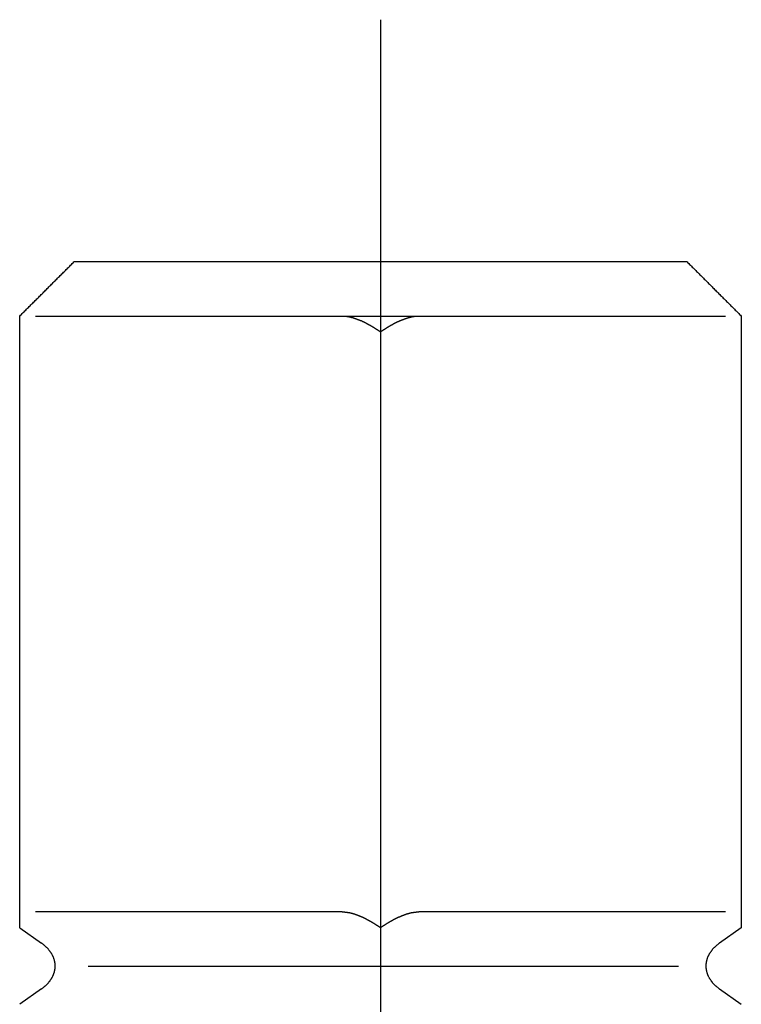
# Model space of a CAD drawing. Extents: x 463 to 819, y -769 to -599.
# Drawn here: x 489 to 495, y -626 to -617 of the extents above; entities that cross this region are included whole.
import ezdxf

# ---------------------------------------------------------------- set-up
doc = ezdxf.new("R2010")
doc.units = 0
doc.header["$LTSCALE"] = 0.5
doc.layers.add('01', color=1, linetype='CONTINUOUS')

msp = doc.modelspace()

# ---------------------------------------------------------------- linework, layer by layer
at = {"layer": '01'}
for p, q in [((491.9649, -617.0786), (491.9649, -651.624)), ((491.9649, -619.3144), (489.1365, -619.3144)), ((494.7933, -619.3144), (491.9649, -619.3144)), ((488.7829, -619.8144), (491.9649, -619.8144)), ((491.9649, -619.8144), (495.1469, -619.8144)), ((491.9649, -620.1036), (491.9649, -625.3144)), ((491.6114, -625.3144), (488.7829, -625.3144)), ((495.1469, -625.3144), (492.3185, -625.3144)), ((488.6365, -625.4609), (488.8365, -625.6023)), ((495.2933, -625.4609), (495.0933, -625.6023)), ((489.2683, -625.8144), (494.7139, -625.8144)), ((488.8365, -626.0266), (488.6365, -626.168)), ((495.0933, -626.0266), (495.2933, -626.168))]:
    msp.add_line(p, q, dxfattribs=at)
for points in [[(488.636, -619.814, 0), (488.644, -619.807, 0), (488.652, -619.799, 0), (488.66, -619.791, 0), (488.668, -619.783, 0), (488.676, -619.775, 0), (488.684, -619.767, 0), (488.692, -619.759, 0), (488.7, -619.751, 0), (488.708, -619.743, 0), (488.716, -619.735, 0), (488.724, -619.727, 0), (488.732, -619.719, 0), (488.74, -619.711, 0), (488.748, -619.703, 0), (488.756, -619.695, 0), (488.763, -619.687, 0), (488.771, -619.68, 0), (488.779, -619.672, 0), (488.787, -619.664, 0), (488.795, -619.656, 0), (488.803, -619.648, 0), (488.811, -619.64, 0), (488.819, -619.632, 0), (488.827, -619.624, 0), (488.835, -619.616, 0), (488.843, -619.608, 0), (488.851, -619.6, 0), (488.859, -619.592, 0), (488.867, -619.584, 0), (488.875, -619.576, 0), (488.883, -619.568, 0), (488.89, -619.56, 0), (488.898, -619.553, 0), (488.906, -619.545, 0), (488.914, -619.537, 0), (488.922, -619.529, 0), (488.93, -619.521, 0), (488.938, -619.513, 0), (488.946, -619.505, 0), (488.954, -619.497, 0), (488.962, -619.489, 0), (488.97, -619.481, 0), (488.978, -619.473, 0), (488.986, -619.465, 0), (488.994, -619.457, 0), (489.002, -619.449, 0), (489.01, -619.441, 0), (489.017, -619.433, 0), (489.025, -619.426, 0), (489.033, -619.418, 0), (489.041, -619.41, 0), (489.049, -619.402, 0), (489.057, -619.394, 0), (489.065, -619.386, 0), (489.073, -619.378, 0), (489.081, -619.37, 0), (489.089, -619.362, 0), (489.097, -619.354, 0), (489.105, -619.346, 0), (489.113, -619.338, 0), (489.121, -619.33, 0), (489.129, -619.322, 0), (489.136, -619.314, 0)], [(494.793, -619.314, 0), (494.801, -619.322, 0), (494.809, -619.33, 0), (494.817, -619.338, 0), (494.825, -619.346, 0), (494.833, -619.354, 0), (494.841, -619.362, 0), (494.849, -619.37, 0), (494.857, -619.378, 0), (494.865, -619.386, 0), (494.873, -619.394, 0), (494.881, -619.402, 0), (494.889, -619.41, 0), (494.897, -619.418, 0), (494.904, -619.426, 0), (494.912, -619.433, 0), (494.92, -619.441, 0), (494.928, -619.449, 0), (494.936, -619.457, 0), (494.944, -619.465, 0), (494.952, -619.473, 0), (494.96, -619.481, 0), (494.968, -619.489, 0), (494.976, -619.497, 0), (494.984, -619.505, 0), (494.992, -619.513, 0), (495, -619.521, 0), (495.008, -619.529, 0), (495.016, -619.537, 0), (495.024, -619.545, 0), (495.031, -619.553, 0), (495.039, -619.56, 0), (495.047, -619.568, 0), (495.055, -619.576, 0), (495.063, -619.584, 0), (495.071, -619.592, 0), (495.079, -619.6, 0), (495.087, -619.608, 0), (495.095, -619.616, 0), (495.103, -619.624, 0), (495.111, -619.632, 0), (495.119, -619.64, 0), (495.127, -619.648, 0), (495.135, -619.656, 0), (495.143, -619.664, 0), (495.15, -619.672, 0), (495.158, -619.68, 0), (495.166, -619.687, 0), (495.174, -619.695, 0), (495.182, -619.703, 0), (495.19, -619.711, 0), (495.198, -619.719, 0), (495.206, -619.727, 0), (495.214, -619.735, 0), (495.222, -619.743, 0), (495.23, -619.751, 0), (495.238, -619.759, 0), (495.246, -619.767, 0), (495.254, -619.775, 0), (495.262, -619.783, 0), (495.27, -619.791, 0), (495.277, -619.799, 0), (495.285, -619.807, 0), (495.293, -619.814, 0)], [(488.636, -625.461, 0), (488.636, -625.371, 0), (488.636, -625.282, 0), (488.636, -625.192, 0), (488.636, -625.102, 0), (488.636, -625.013, 0), (488.636, -624.923, 0), (488.636, -624.834, 0), (488.636, -624.744, 0), (488.636, -624.654, 0), (488.636, -624.565, 0), (488.636, -624.475, 0), (488.636, -624.385, 0), (488.636, -624.296, 0), (488.636, -624.206, 0), (488.636, -624.116, 0), (488.636, -624.027, 0), (488.636, -623.937, 0), (488.636, -623.848, 0), (488.636, -623.758, 0), (488.636, -623.668, 0), (488.636, -623.579, 0), (488.636, -623.489, 0), (488.636, -623.399, 0), (488.636, -623.31, 0), (488.636, -623.22, 0), (488.636, -623.131, 0), (488.636, -623.041, 0), (488.636, -622.951, 0), (488.636, -622.862, 0), (488.636, -622.772, 0), (488.636, -622.682, 0), (488.636, -622.593, 0), (488.636, -622.503, 0), (488.636, -622.414, 0), (488.636, -622.324, 0), (488.636, -622.234, 0), (488.636, -622.145, 0), (488.636, -622.055, 0), (488.636, -621.965, 0), (488.636, -621.876, 0), (488.636, -621.786, 0), (488.636, -621.697, 0), (488.636, -621.607, 0), (488.636, -621.517, 0), (488.636, -621.428, 0), (488.636, -621.338, 0), (488.636, -621.248, 0), (488.636, -621.159, 0), (488.636, -621.069, 0), (488.636, -620.98, 0), (488.636, -620.89, 0), (488.636, -620.8, 0), (488.636, -620.711, 0), (488.636, -620.621, 0), (488.636, -620.531, 0), (488.636, -620.442, 0), (488.636, -620.352, 0), (488.636, -620.263, 0), (488.636, -620.173, 0), (488.636, -620.083, 0), (488.636, -619.994, 0), (488.636, -619.904, 0), (488.636, -619.814, 0)], [(491.611, -619.814, 0), (491.614, -619.814, 0), (491.616, -619.814, 0), (491.618, -619.815, 0), (491.62, -619.815, 0), (491.622, -619.815, 0), (491.625, -619.815, 0), (491.627, -619.815, 0), (491.629, -619.815, 0), (491.631, -619.815, 0), (491.634, -619.815, 0), (491.636, -619.816, 0), (491.638, -619.816, 0), (491.641, -619.816, 0), (491.643, -619.816, 0), (491.645, -619.817, 0), (491.648, -619.817, 0), (491.65, -619.817, 0), (491.652, -619.817, 0), (491.655, -619.818, 0), (491.657, -619.818, 0), (491.66, -619.819, 0), (491.662, -619.819, 0), (491.665, -619.819, 0), (491.667, -619.82, 0), (491.67, -619.82, 0), (491.672, -619.821, 0), (491.675, -619.821, 0), (491.677, -619.822, 0), (491.68, -619.822, 0), (491.682, -619.823, 0), (491.685, -619.823, 0), (491.687, -619.824, 0), (491.69, -619.825, 0), (491.692, -619.825, 0), (491.695, -619.826, 0), (491.697, -619.827, 0), (491.7, -619.827, 0), (491.703, -619.828, 0), (491.705, -619.829, 0), (491.708, -619.829, 0), (491.711, -619.83, 0), (491.713, -619.831, 0), (491.716, -619.832, 0), (491.718, -619.833, 0), (491.721, -619.833, 0), (491.724, -619.834, 0), (491.727, -619.835, 0), (491.729, -619.836, 0), (491.732, -619.837, 0), (491.735, -619.838, 0), (491.737, -619.839, 0), (491.74, -619.84, 0), (491.743, -619.841, 0), (491.746, -619.842, 0), (491.748, -619.843, 0), (491.751, -619.844, 0), (491.754, -619.845, 0), (491.757, -619.846, 0), (491.759, -619.847, 0), (491.762, -619.848, 0), (491.765, -619.849, 0), (491.768, -619.85, 0), (491.771, -619.851, 0), (491.774, -619.853, 0), (491.776, -619.854, 0), (491.779, -619.855, 0), (491.782, -619.856, 0), (491.785, -619.857, 0), (491.788, -619.859, 0), (491.791, -619.86, 0), (491.794, -619.861, 0), (491.796, -619.862, 0), (491.799, -619.864, 0), (491.802, -619.865, 0), (491.805, -619.866, 0), (491.808, -619.868, 0), (491.811, -619.869, 0), (491.814, -619.871, 0), (491.817, -619.872, 0), (491.82, -619.873, 0), (491.823, -619.875, 0), (491.826, -619.876, 0), (491.829, -619.878, 0), (491.832, -619.879, 0), (491.835, -619.881, 0), (491.837, -619.882, 0), (491.84, -619.884, 0), (491.843, -619.886, 0), (491.846, -619.887, 0), (491.849, -619.889, 0), (491.852, -619.89, 0), (491.855, -619.892, 0), (491.858, -619.894, 0), (491.861, -619.895, 0), (491.864, -619.897, 0), (491.867, -619.899, 0), (491.87, -619.9, 0), (491.873, -619.902, 0), (491.876, -619.904, 0), (491.879, -619.906, 0), (491.882, -619.907, 0), (491.885, -619.909, 0), (491.889, -619.911, 0), (491.892, -619.913, 0), (491.895, -619.915, 0), (491.898, -619.917, 0), (491.901, -619.918, 0), (491.904, -619.92, 0), (491.907, -619.922, 0), (491.91, -619.924, 0), (491.913, -619.926, 0), (491.916, -619.928, 0), (491.919, -619.93, 0), (491.922, -619.932, 0), (491.925, -619.934, 0), (491.928, -619.936, 0), (491.931, -619.938, 0), (491.934, -619.94, 0), (491.937, -619.942, 0), (491.94, -619.944, 0), (491.943, -619.946, 0), (491.947, -619.948, 0), (491.95, -619.95, 0), (491.953, -619.952, 0), (491.956, -619.954, 0), (491.959, -619.957, 0), (491.962, -619.959, 0), (491.965, -619.961, 0)], [(491.965, -619.961, 0), (491.968, -619.959, 0), (491.971, -619.957, 0), (491.974, -619.954, 0), (491.977, -619.952, 0), (491.98, -619.95, 0), (491.983, -619.948, 0), (491.986, -619.946, 0), (491.989, -619.944, 0), (491.993, -619.942, 0), (491.996, -619.94, 0), (491.999, -619.938, 0), (492.002, -619.936, 0), (492.005, -619.934, 0), (492.008, -619.932, 0), (492.011, -619.93, 0), (492.014, -619.928, 0), (492.017, -619.926, 0), (492.02, -619.924, 0), (492.023, -619.922, 0), (492.026, -619.92, 0), (492.029, -619.918, 0), (492.032, -619.917, 0), (492.035, -619.915, 0), (492.038, -619.913, 0), (492.041, -619.911, 0), (492.044, -619.909, 0), (492.047, -619.907, 0), (492.05, -619.906, 0), (492.053, -619.904, 0), (492.056, -619.902, 0), (492.059, -619.9, 0), (492.062, -619.899, 0), (492.065, -619.897, 0), (492.068, -619.895, 0), (492.071, -619.894, 0), (492.074, -619.892, 0), (492.077, -619.89, 0), (492.08, -619.889, 0), (492.083, -619.887, 0), (492.086, -619.886, 0), (492.089, -619.884, 0), (492.092, -619.882, 0), (492.095, -619.881, 0), (492.098, -619.879, 0), (492.101, -619.878, 0), (492.104, -619.876, 0), (492.107, -619.875, 0), (492.11, -619.873, 0), (492.113, -619.872, 0), (492.116, -619.871, 0), (492.119, -619.869, 0), (492.122, -619.868, 0), (492.125, -619.866, 0), (492.128, -619.865, 0), (492.13, -619.864, 0), (492.133, -619.862, 0), (492.136, -619.861, 0), (492.139, -619.86, 0), (492.142, -619.859, 0), (492.145, -619.857, 0), (492.148, -619.856, 0), (492.151, -619.855, 0), (492.153, -619.854, 0), (492.156, -619.853, 0), (492.159, -619.851, 0), (492.162, -619.85, 0), (492.165, -619.849, 0), (492.168, -619.848, 0), (492.17, -619.847, 0), (492.173, -619.846, 0), (492.176, -619.845, 0), (492.179, -619.844, 0), (492.181, -619.843, 0), (492.184, -619.842, 0), (492.187, -619.841, 0), (492.19, -619.84, 0), (492.192, -619.839, 0), (492.195, -619.838, 0), (492.198, -619.837, 0), (492.201, -619.836, 0), (492.203, -619.835, 0), (492.206, -619.834, 0), (492.209, -619.833, 0), (492.211, -619.833, 0), (492.214, -619.832, 0), (492.217, -619.831, 0), (492.219, -619.83, 0), (492.222, -619.829, 0), (492.225, -619.829, 0), (492.227, -619.828, 0), (492.23, -619.827, 0), (492.232, -619.827, 0), (492.235, -619.826, 0), (492.238, -619.825, 0), (492.24, -619.825, 0), (492.243, -619.824, 0), (492.245, -619.823, 0), (492.248, -619.823, 0), (492.25, -619.822, 0), (492.253, -619.822, 0), (492.255, -619.821, 0), (492.258, -619.821, 0), (492.26, -619.82, 0), (492.263, -619.82, 0), (492.265, -619.819, 0), (492.268, -619.819, 0), (492.27, -619.819, 0), (492.273, -619.818, 0), (492.275, -619.818, 0), (492.277, -619.817, 0), (492.28, -619.817, 0), (492.282, -619.817, 0), (492.284, -619.817, 0), (492.287, -619.816, 0), (492.289, -619.816, 0), (492.292, -619.816, 0), (492.294, -619.816, 0), (492.296, -619.815, 0), (492.298, -619.815, 0), (492.301, -619.815, 0), (492.303, -619.815, 0), (492.305, -619.815, 0), (492.307, -619.815, 0), (492.31, -619.815, 0), (492.312, -619.815, 0), (492.314, -619.814, 0), (492.316, -619.814, 0), (492.318, -619.814, 0)], [(495.293, -619.814, 0), (495.293, -619.904, 0), (495.293, -619.994, 0), (495.293, -620.083, 0), (495.293, -620.173, 0), (495.293, -620.263, 0), (495.293, -620.352, 0), (495.293, -620.442, 0), (495.293, -620.531, 0), (495.293, -620.621, 0), (495.293, -620.711, 0), (495.293, -620.8, 0), (495.293, -620.89, 0), (495.293, -620.98, 0), (495.293, -621.069, 0), (495.293, -621.159, 0), (495.293, -621.248, 0), (495.293, -621.338, 0), (495.293, -621.428, 0), (495.293, -621.517, 0), (495.293, -621.607, 0), (495.293, -621.697, 0), (495.293, -621.786, 0), (495.293, -621.876, 0), (495.293, -621.965, 0), (495.293, -622.055, 0), (495.293, -622.145, 0), (495.293, -622.234, 0), (495.293, -622.324, 0), (495.293, -622.414, 0), (495.293, -622.503, 0), (495.293, -622.593, 0), (495.293, -622.682, 0), (495.293, -622.772, 0), (495.293, -622.862, 0), (495.293, -622.951, 0), (495.293, -623.041, 0), (495.293, -623.131, 0), (495.293, -623.22, 0), (495.293, -623.31, 0), (495.293, -623.399, 0), (495.293, -623.489, 0), (495.293, -623.579, 0), (495.293, -623.668, 0), (495.293, -623.758, 0), (495.293, -623.848, 0), (495.293, -623.937, 0), (495.293, -624.027, 0), (495.293, -624.116, 0), (495.293, -624.206, 0), (495.293, -624.296, 0), (495.293, -624.385, 0), (495.293, -624.475, 0), (495.293, -624.565, 0), (495.293, -624.654, 0), (495.293, -624.744, 0), (495.293, -624.834, 0), (495.293, -624.923, 0), (495.293, -625.013, 0), (495.293, -625.102, 0), (495.293, -625.192, 0), (495.293, -625.282, 0), (495.293, -625.371, 0), (495.293, -625.461, 0)], [(491.611, -625.314, 0), (491.614, -625.314, 0), (491.616, -625.314, 0), (491.618, -625.315, 0), (491.62, -625.315, 0), (491.622, -625.315, 0), (491.625, -625.315, 0), (491.627, -625.315, 0), (491.629, -625.315, 0), (491.631, -625.315, 0), (491.634, -625.315, 0), (491.636, -625.316, 0), (491.638, -625.316, 0), (491.641, -625.316, 0), (491.643, -625.316, 0), (491.645, -625.317, 0), (491.648, -625.317, 0), (491.65, -625.317, 0), (491.652, -625.317, 0), (491.655, -625.318, 0), (491.657, -625.318, 0), (491.66, -625.319, 0), (491.662, -625.319, 0), (491.665, -625.319, 0), (491.667, -625.32, 0), (491.67, -625.32, 0), (491.672, -625.321, 0), (491.675, -625.321, 0), (491.677, -625.322, 0), (491.68, -625.322, 0), (491.682, -625.323, 0), (491.685, -625.323, 0), (491.687, -625.324, 0), (491.69, -625.325, 0), (491.692, -625.325, 0), (491.695, -625.326, 0), (491.697, -625.327, 0), (491.7, -625.327, 0), (491.703, -625.328, 0), (491.705, -625.329, 0), (491.708, -625.329, 0), (491.711, -625.33, 0), (491.713, -625.331, 0), (491.716, -625.332, 0), (491.718, -625.333, 0), (491.721, -625.333, 0), (491.724, -625.334, 0), (491.727, -625.335, 0), (491.729, -625.336, 0), (491.732, -625.337, 0), (491.735, -625.338, 0), (491.737, -625.339, 0), (491.74, -625.34, 0), (491.743, -625.341, 0), (491.746, -625.342, 0), (491.748, -625.343, 0), (491.751, -625.344, 0), (491.754, -625.345, 0), (491.757, -625.346, 0), (491.759, -625.347, 0), (491.762, -625.348, 0), (491.765, -625.349, 0), (491.768, -625.35, 0), (491.771, -625.351, 0), (491.774, -625.353, 0), (491.776, -625.354, 0), (491.779, -625.355, 0), (491.782, -625.356, 0), (491.785, -625.357, 0), (491.788, -625.359, 0), (491.791, -625.36, 0), (491.794, -625.361, 0), (491.796, -625.362, 0), (491.799, -625.364, 0), (491.802, -625.365, 0), (491.805, -625.366, 0), (491.808, -625.368, 0), (491.811, -625.369, 0), (491.814, -625.371, 0), (491.817, -625.372, 0), (491.82, -625.373, 0), (491.823, -625.375, 0), (491.826, -625.376, 0), (491.829, -625.378, 0), (491.832, -625.379, 0), (491.835, -625.381, 0), (491.837, -625.382, 0), (491.84, -625.384, 0), (491.843, -625.386, 0), (491.846, -625.387, 0), (491.849, -625.389, 0), (491.852, -625.39, 0), (491.855, -625.392, 0), (491.858, -625.394, 0), (491.861, -625.395, 0), (491.864, -625.397, 0), (491.867, -625.399, 0), (491.87, -625.4, 0), (491.873, -625.402, 0), (491.876, -625.404, 0), (491.879, -625.406, 0), (491.882, -625.407, 0), (491.885, -625.409, 0), (491.889, -625.411, 0), (491.892, -625.413, 0), (491.895, -625.415, 0), (491.898, -625.417, 0), (491.901, -625.418, 0), (491.904, -625.42, 0), (491.907, -625.422, 0), (491.91, -625.424, 0), (491.913, -625.426, 0), (491.916, -625.428, 0), (491.919, -625.43, 0), (491.922, -625.432, 0), (491.925, -625.434, 0), (491.928, -625.436, 0), (491.931, -625.438, 0), (491.934, -625.44, 0), (491.937, -625.442, 0), (491.94, -625.444, 0), (491.943, -625.446, 0), (491.947, -625.448, 0), (491.95, -625.45, 0), (491.953, -625.452, 0), (491.956, -625.454, 0), (491.959, -625.457, 0), (491.962, -625.459, 0), (491.965, -625.461, 0)], [(491.965, -625.461, 0), (491.968, -625.459, 0), (491.971, -625.457, 0), (491.974, -625.454, 0), (491.977, -625.452, 0), (491.98, -625.45, 0), (491.983, -625.448, 0), (491.986, -625.446, 0), (491.989, -625.444, 0), (491.993, -625.442, 0), (491.996, -625.44, 0), (491.999, -625.438, 0), (492.002, -625.436, 0), (492.005, -625.434, 0), (492.008, -625.432, 0), (492.011, -625.43, 0), (492.014, -625.428, 0), (492.017, -625.426, 0), (492.02, -625.424, 0), (492.023, -625.422, 0), (492.026, -625.42, 0), (492.029, -625.418, 0), (492.032, -625.417, 0), (492.035, -625.415, 0), (492.038, -625.413, 0), (492.041, -625.411, 0), (492.044, -625.409, 0), (492.047, -625.407, 0), (492.05, -625.406, 0), (492.053, -625.404, 0), (492.056, -625.402, 0), (492.059, -625.4, 0), (492.062, -625.399, 0), (492.065, -625.397, 0), (492.068, -625.395, 0), (492.071, -625.394, 0), (492.074, -625.392, 0), (492.077, -625.39, 0), (492.08, -625.389, 0), (492.083, -625.387, 0), (492.086, -625.386, 0), (492.089, -625.384, 0), (492.092, -625.382, 0), (492.095, -625.381, 0), (492.098, -625.379, 0), (492.101, -625.378, 0), (492.104, -625.376, 0), (492.107, -625.375, 0), (492.11, -625.373, 0), (492.113, -625.372, 0), (492.116, -625.371, 0), (492.119, -625.369, 0), (492.122, -625.368, 0), (492.125, -625.366, 0), (492.128, -625.365, 0), (492.13, -625.364, 0), (492.133, -625.362, 0), (492.136, -625.361, 0), (492.139, -625.36, 0), (492.142, -625.359, 0), (492.145, -625.357, 0), (492.148, -625.356, 0), (492.151, -625.355, 0), (492.153, -625.354, 0), (492.156, -625.353, 0), (492.159, -625.351, 0), (492.162, -625.35, 0), (492.165, -625.349, 0), (492.168, -625.348, 0), (492.17, -625.347, 0), (492.173, -625.346, 0), (492.176, -625.345, 0), (492.179, -625.344, 0), (492.181, -625.343, 0), (492.184, -625.342, 0), (492.187, -625.341, 0), (492.19, -625.34, 0), (492.192, -625.339, 0), (492.195, -625.338, 0), (492.198, -625.337, 0), (492.201, -625.336, 0), (492.203, -625.335, 0), (492.206, -625.334, 0), (492.209, -625.333, 0), (492.211, -625.333, 0), (492.214, -625.332, 0), (492.217, -625.331, 0), (492.219, -625.33, 0), (492.222, -625.329, 0), (492.225, -625.329, 0), (492.227, -625.328, 0), (492.23, -625.327, 0), (492.232, -625.327, 0), (492.235, -625.326, 0), (492.238, -625.325, 0), (492.24, -625.325, 0), (492.243, -625.324, 0), (492.245, -625.323, 0), (492.248, -625.323, 0), (492.25, -625.322, 0), (492.253, -625.322, 0), (492.255, -625.321, 0), (492.258, -625.321, 0), (492.26, -625.32, 0), (492.263, -625.32, 0), (492.265, -625.319, 0), (492.268, -625.319, 0), (492.27, -625.319, 0), (492.273, -625.318, 0), (492.275, -625.318, 0), (492.277, -625.317, 0), (492.28, -625.317, 0), (492.282, -625.317, 0), (492.284, -625.317, 0), (492.287, -625.316, 0), (492.289, -625.316, 0), (492.292, -625.316, 0), (492.294, -625.316, 0), (492.296, -625.315, 0), (492.298, -625.315, 0), (492.301, -625.315, 0), (492.303, -625.315, 0), (492.305, -625.315, 0), (492.307, -625.315, 0), (492.31, -625.315, 0), (492.312, -625.315, 0), (492.314, -625.314, 0), (492.316, -625.314, 0), (492.318, -625.314, 0)], [(488.836, -625.602, 0), (488.84, -625.605, 0), (488.844, -625.608, 0), (488.847, -625.61, 0), (488.851, -625.613, 0), (488.854, -625.616, 0), (488.858, -625.618, 0), (488.861, -625.621, 0), (488.864, -625.624, 0), (488.868, -625.627, 0), (488.871, -625.63, 0), (488.874, -625.633, 0), (488.877, -625.636, 0), (488.88, -625.639, 0), (488.883, -625.642, 0), (488.886, -625.645, 0), (488.889, -625.648, 0), (488.892, -625.651, 0), (488.895, -625.654, 0), (488.898, -625.657, 0), (488.9, -625.66, 0), (488.903, -625.663, 0), (488.906, -625.667, 0), (488.908, -625.67, 0), (488.911, -625.673, 0), (488.913, -625.676, 0), (488.915, -625.68, 0), (488.918, -625.683, 0), (488.92, -625.686, 0), (488.922, -625.69, 0), (488.924, -625.693, 0), (488.926, -625.696, 0), (488.928, -625.7, 0), (488.93, -625.703, 0), (488.932, -625.706, 0), (488.934, -625.71, 0), (488.936, -625.713, 0), (488.938, -625.717, 0), (488.939, -625.72, 0), (488.941, -625.724, 0), (488.942, -625.727, 0), (488.944, -625.731, 0), (488.945, -625.734, 0), (488.947, -625.738, 0), (488.948, -625.742, 0), (488.949, -625.745, 0), (488.95, -625.749, 0), (488.952, -625.752, 0), (488.953, -625.756, 0), (488.954, -625.76, 0), (488.955, -625.763, 0), (488.955, -625.767, 0), (488.956, -625.77, 0), (488.957, -625.774, 0), (488.958, -625.778, 0), (488.958, -625.781, 0), (488.959, -625.785, 0), (488.959, -625.789, 0), (488.96, -625.792, 0), (488.96, -625.796, 0), (488.96, -625.8, 0), (488.96, -625.803, 0), (488.961, -625.807, 0), (488.961, -625.811, 0), (488.961, -625.814, 0), (488.961, -625.818, 0), (488.961, -625.822, 0), (488.96, -625.825, 0), (488.96, -625.829, 0), (488.96, -625.833, 0), (488.96, -625.837, 0), (488.959, -625.84, 0), (488.959, -625.844, 0), (488.958, -625.848, 0), (488.958, -625.851, 0), (488.957, -625.855, 0), (488.956, -625.858, 0), (488.955, -625.862, 0), (488.955, -625.866, 0), (488.954, -625.869, 0), (488.953, -625.873, 0), (488.952, -625.877, 0), (488.95, -625.88, 0), (488.949, -625.884, 0), (488.948, -625.887, 0), (488.947, -625.891, 0), (488.945, -625.894, 0), (488.944, -625.898, 0), (488.942, -625.902, 0), (488.941, -625.905, 0), (488.939, -625.909, 0), (488.938, -625.912, 0), (488.936, -625.916, 0), (488.934, -625.919, 0), (488.932, -625.922, 0), (488.93, -625.926, 0), (488.928, -625.929, 0), (488.926, -625.933, 0), (488.924, -625.936, 0), (488.922, -625.939, 0), (488.92, -625.943, 0), (488.918, -625.946, 0), (488.915, -625.949, 0), (488.913, -625.953, 0), (488.911, -625.956, 0), (488.908, -625.959, 0), (488.906, -625.962, 0), (488.903, -625.966, 0), (488.9, -625.969, 0), (488.898, -625.972, 0), (488.895, -625.975, 0), (488.892, -625.978, 0), (488.889, -625.981, 0), (488.886, -625.984, 0), (488.883, -625.987, 0), (488.88, -625.99, 0), (488.877, -625.993, 0), (488.874, -625.996, 0), (488.871, -625.999, 0), (488.868, -626.002, 0), (488.864, -626.005, 0), (488.861, -626.008, 0), (488.858, -626.01, 0), (488.854, -626.013, 0), (488.851, -626.016, 0), (488.847, -626.019, 0), (488.844, -626.021, 0), (488.84, -626.024, 0), (488.836, -626.027, 0)], [(495.093, -626.027, 0), (495.09, -626.024, 0), (495.086, -626.021, 0), (495.083, -626.019, 0), (495.079, -626.016, 0), (495.076, -626.013, 0), (495.072, -626.01, 0), (495.069, -626.008, 0), (495.065, -626.005, 0), (495.062, -626.002, 0), (495.059, -625.999, 0), (495.056, -625.996, 0), (495.053, -625.993, 0), (495.049, -625.99, 0), (495.046, -625.987, 0), (495.044, -625.984, 0), (495.041, -625.981, 0), (495.038, -625.978, 0), (495.035, -625.975, 0), (495.032, -625.972, 0), (495.029, -625.969, 0), (495.027, -625.966, 0), (495.024, -625.962, 0), (495.022, -625.959, 0), (495.019, -625.956, 0), (495.017, -625.953, 0), (495.014, -625.949, 0), (495.012, -625.946, 0), (495.01, -625.943, 0), (495.008, -625.939, 0), (495.005, -625.936, 0), (495.003, -625.933, 0), (495.001, -625.929, 0), (494.999, -625.926, 0), (494.998, -625.922, 0), (494.996, -625.919, 0), (494.994, -625.916, 0), (494.992, -625.912, 0), (494.99, -625.909, 0), (494.989, -625.905, 0), (494.987, -625.902, 0), (494.986, -625.898, 0), (494.984, -625.894, 0), (494.983, -625.891, 0), (494.982, -625.887, 0), (494.981, -625.884, 0), (494.979, -625.88, 0), (494.978, -625.877, 0), (494.977, -625.873, 0), (494.976, -625.869, 0), (494.975, -625.866, 0), (494.974, -625.862, 0), (494.974, -625.858, 0), (494.973, -625.855, 0), (494.972, -625.851, 0), (494.972, -625.848, 0), (494.971, -625.844, 0), (494.971, -625.84, 0), (494.97, -625.837, 0), (494.97, -625.833, 0), (494.97, -625.829, 0), (494.969, -625.825, 0), (494.969, -625.822, 0), (494.969, -625.818, 0), (494.969, -625.814, 0), (494.969, -625.811, 0), (494.969, -625.807, 0), (494.969, -625.803, 0), (494.97, -625.8, 0), (494.97, -625.796, 0), (494.97, -625.792, 0), (494.971, -625.789, 0), (494.971, -625.785, 0), (494.972, -625.781, 0), (494.972, -625.778, 0), (494.973, -625.774, 0), (494.974, -625.77, 0), (494.974, -625.767, 0), (494.975, -625.763, 0), (494.976, -625.76, 0), (494.977, -625.756, 0), (494.978, -625.752, 0), (494.979, -625.749, 0), (494.981, -625.745, 0), (494.982, -625.742, 0), (494.983, -625.738, 0), (494.984, -625.734, 0), (494.986, -625.731, 0), (494.987, -625.727, 0), (494.989, -625.724, 0), (494.99, -625.72, 0), (494.992, -625.717, 0), (494.994, -625.713, 0), (494.996, -625.71, 0), (494.998, -625.706, 0), (494.999, -625.703, 0), (495.001, -625.7, 0), (495.003, -625.696, 0), (495.005, -625.693, 0), (495.008, -625.69, 0), (495.01, -625.686, 0), (495.012, -625.683, 0), (495.014, -625.68, 0), (495.017, -625.676, 0), (495.019, -625.673, 0), (495.022, -625.67, 0), (495.024, -625.667, 0), (495.027, -625.663, 0), (495.029, -625.66, 0), (495.032, -625.657, 0), (495.035, -625.654, 0), (495.038, -625.651, 0), (495.041, -625.648, 0), (495.044, -625.645, 0), (495.046, -625.642, 0), (495.049, -625.639, 0), (495.053, -625.636, 0), (495.056, -625.633, 0), (495.059, -625.63, 0), (495.062, -625.627, 0), (495.065, -625.624, 0), (495.069, -625.621, 0), (495.072, -625.618, 0), (495.076, -625.616, 0), (495.079, -625.613, 0), (495.083, -625.61, 0), (495.086, -625.608, 0), (495.09, -625.605, 0), (495.093, -625.602, 0)]]:
    msp.add_polyline3d(points, dxfattribs=at)

doc.saveas('drawing.dxf')
